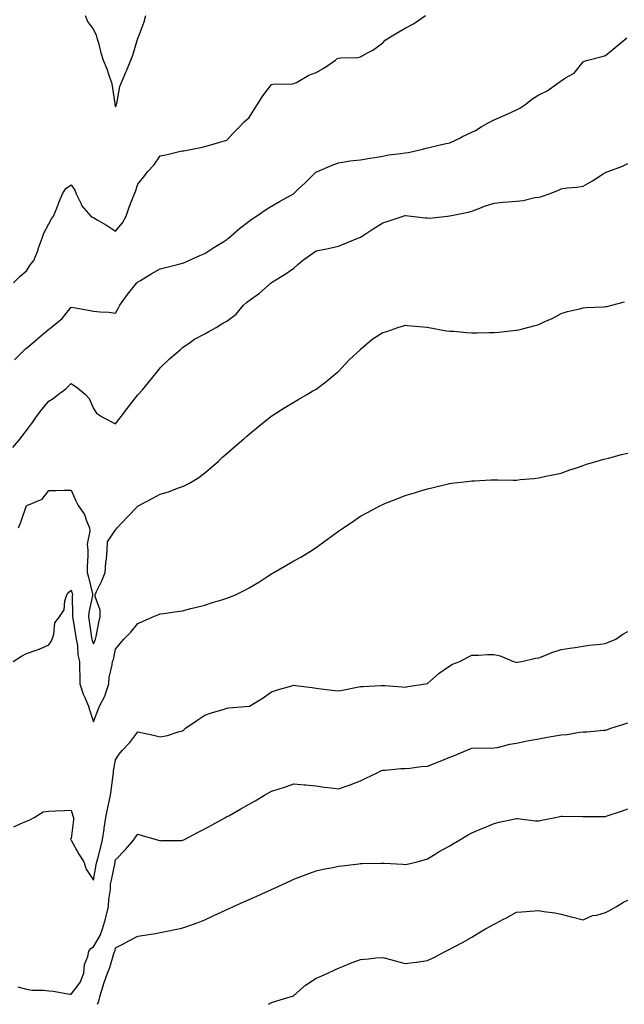
# Model space of a CAD drawing. Units: inches. Extents: x 934163 to 936803, y 7334858 to 7337498.
# Drawn here: x 935105 to 935376, y 7334858 to 7335300 of the extents above; entities that cross this region are included whole.
import ezdxf

# ---------------------------------------------------------------- set-up
doc = ezdxf.new("R2010")
doc.units = ezdxf.units.IN
doc.header["$MEASUREMENT"] = 0
doc.layers.add('Contour_93417334', color=7, linetype='Continuous', true_color=0xf70532)

msp = doc.modelspace()

# ---------------------------------------------------------------- linework, layer by layer
at = {"layer": 'Contour_93417334'}
for points in [[(935102.19, 7335181.92, 3320), (935105.1, 7335184.87, 3320), (935108.05, 7335187.27, 3320), (935109.87, 7335190.1, 3320), (935111.31, 7335191.92, 3320), (935113.18, 7335196.79, 3320), (935113.31, 7335197.18, 3320), (935114.99, 7335201.92, 3320), (935115.76, 7335204.21, 3320), (935118.05, 7335208.39, 3320), (935119.24, 7335210.73, 3320), (935120.21, 7335211.92, 3320), (935121.61, 7335215.48, 3320), (935122.39, 7335217.58, 3320), (935124.21, 7335221.92, 3320), (935125.71, 7335224.26, 3320), (935128.05, 7335225.99, 3320), (935129.68, 7335223.55, 3320), (935130.31, 7335221.92, 3320), (935132.5, 7335217.47, 3320), (935132.78, 7335216.65, 3320), (935136.94, 7335211.92, 3320), (935137.59, 7335211.46, 3320), (935138.05, 7335211.25, 3320), (935139.73, 7335210.24, 3320), (935143.91, 7335207.78, 3320), (935148.05, 7335205.1, 3320), (935151.06, 7335208.91, 3320), (935152.75, 7335211.92, 3320), (935154.13, 7335215.84, 3320), (935155.53, 7335219.4, 3320), (935156.47, 7335221.92, 3320), (935156.96, 7335223.01, 3320), (935158.05, 7335226.26, 3320), (935160.54, 7335229.43, 3320), (935162.47, 7335231.92, 3320), (935165.16, 7335234.81, 3320), (935168.05, 7335238.99, 3320), (935170.64, 7335239.33, 3320), (935177.12, 7335240.99, 3320), (935178.05, 7335241.14, 3320), (935178.73, 7335241.24, 3320), (935182.37, 7335241.92, 3320), (935187.08, 7335242.89, 3320), (935188.05, 7335243.1, 3320), (935189.7, 7335243.57, 3320), (935194.85, 7335245.12, 3320), (935198.05, 7335245.97, 3320), (935200.88, 7335249.09, 3320), (935203.64, 7335251.92, 3320), (935205.79, 7335254.18, 3320), (935208.05, 7335256.1, 3320), (935210.28, 7335259.69, 3320), (935211.64, 7335261.92, 3320), (935214.12, 7335265.85, 3320), (935218.05, 7335271.04, 3320), (935218.84, 7335271.13, 3320), (935227.45, 7335271.32, 3320), (935228.05, 7335271.39, 3320), (935228.38, 7335271.59, 3320), (935229.21, 7335271.92, 3320), (935234.83, 7335275.14, 3320), (935238.05, 7335276.3, 3320), (935241.61, 7335278.36, 3320), (935246.71, 7335281.92, 3320), (935247.44, 7335282.53, 3320), (935248.05, 7335282.85, 3320), (935249.14, 7335283.01, 3320), (935256.8, 7335283.17, 3320), (935258.05, 7335283.41, 3320), (935261.5, 7335285.37, 3320), (935263.55, 7335286.42, 3320), (935268.05, 7335289.71, 3320), (935269.11, 7335290.86, 3320), (935270.73, 7335291.92, 3320), (935275.27, 7335294.7, 3320), (935278.05, 7335296.33, 3320), (935281.74, 7335298.23, 3320), (935287.13, 7335301.92, 3320)], [(935134.31, 7335301.92, 3321), (935135.42, 7335299.29, 3321), (935138.05, 7335295.68, 3321), (935139.26, 7335293.13, 3321), (935139.64, 7335291.92, 3321), (935140.3, 7335289.67, 3321), (935141.4, 7335285.27, 3321), (935142.5, 7335281.92, 3321), (935144.12, 7335277.99, 3321), (935145.18, 7335274.79, 3321), (935146.23, 7335271.92, 3321), (935146.45, 7335270.32, 3321), (935147.64, 7335262.33, 3321), (935147.7, 7335261.92, 3321), (935147.77, 7335261.64, 3321), (935148.05, 7335261, 3321), (935148.3, 7335261.67, 3321), (935148.41, 7335261.92, 3321), (935148.56, 7335262.43, 3321), (935149.94, 7335270.03, 3321), (935150.71, 7335271.92, 3321), (935152.63, 7335276.51, 3321), (935152.89, 7335277.08, 3321), (935154.82, 7335281.92, 3321), (935155.75, 7335284.22, 3321), (935158.05, 7335291.79, 3321), (935158.08, 7335291.89, 3321), (935158.09, 7335291.92, 3321), (935158.12, 7335291.99, 3321), (935160.79, 7335299.18, 3321), (935161.58, 7335301.92, 3321)], [(935102.6, 7335147.37, 3319), (935107.16, 7335151.92, 3319), (935107.64, 7335152.33, 3319), (935108.05, 7335152.63, 3319), (935112.84, 7335156.71, 3319), (935113.06, 7335156.91, 3319), (935118.05, 7335161.14, 3319), (935118.47, 7335161.5, 3319), (935119.07, 7335161.92, 3319), (935123.99, 7335165.98, 3319), (935128.05, 7335171.01, 3319), (935129.15, 7335170.82, 3319), (935135.81, 7335169.68, 3319), (935138.05, 7335169.27, 3319), (935141.11, 7335168.86, 3319), (935144.96, 7335168.83, 3319), (935148.05, 7335168.28, 3319), (935149.3, 7335170.67, 3319), (935149.88, 7335171.92, 3319), (935153.33, 7335176.64, 3319), (935155.75, 7335179.62, 3319), (935157.6, 7335181.92, 3319), (935157.82, 7335182.15, 3319), (935158.05, 7335182.36, 3319), (935159.15, 7335183.02, 3319), (935163.98, 7335185.99, 3319), (935168.05, 7335188.22, 3319), (935170.97, 7335189, 3319), (935176.47, 7335190.34, 3319), (935178.05, 7335190.75, 3319), (935178.9, 7335191.07, 3319), (935180.92, 7335191.92, 3319), (935185.79, 7335194.18, 3319), (935188.05, 7335195.09, 3319), (935192.21, 7335197.76, 3319), (935196.65, 7335200.52, 3319), (935198.05, 7335201.4, 3319), (935198.34, 7335201.63, 3319), (935198.7, 7335201.92, 3319), (935203.69, 7335206.28, 3319), (935208.05, 7335209.66, 3319), (935209.37, 7335210.6, 3319), (935211.33, 7335211.92, 3319), (935215.27, 7335214.7, 3319), (935218.05, 7335216.37, 3319), (935221.56, 7335218.41, 3319), (935227.85, 7335221.92, 3319), (935228.05, 7335222.06, 3319), (935230.21, 7335224.08, 3319), (935233.15, 7335226.82, 3319), (935238.05, 7335231.7, 3319), (935238.21, 7335231.76, 3319), (935238.65, 7335231.92, 3319), (935245.24, 7335234.73, 3319), (935248.05, 7335235.83, 3319), (935252.63, 7335236.51, 3319), (935253.28, 7335236.69, 3319), (935258.05, 7335237.21, 3319), (935262.12, 7335237.85, 3319), (935264.39, 7335238.26, 3319), (935268.05, 7335238.85, 3319), (935270.57, 7335239.4, 3319), (935276.07, 7335239.94, 3319), (935278.05, 7335240.29, 3319), (935279.53, 7335240.44, 3319), (935285.92, 7335241.92, 3319), (935287.52, 7335242.45, 3319), (935288.05, 7335242.52, 3319), (935288.8, 7335242.67, 3319), (935295.67, 7335244.3, 3319), (935298.05, 7335244.73, 3319), (935302.86, 7335247.11, 3319), (935303.55, 7335247.42, 3319), (935308.05, 7335249.52, 3319), (935309.63, 7335250.34, 3319), (935312.14, 7335251.92, 3319), (935315.87, 7335254.1, 3319), (935318.05, 7335255.18, 3319), (935322.76, 7335257.21, 3319), (935323.86, 7335257.73, 3319), (935328.05, 7335259.64, 3319), (935329.59, 7335260.38, 3319), (935331.8, 7335261.92, 3319), (935335.33, 7335264.64, 3319), (935338.05, 7335266.35, 3319), (935341.83, 7335268.14, 3319), (935347.03, 7335271.92, 3319), (935347.63, 7335272.34, 3319), (935348.05, 7335272.61, 3319), (935350.06, 7335273.93, 3319), (935353.91, 7335276.06, 3319), (935358.05, 7335281.15, 3319), (935358.51, 7335281.46, 3319), (935360.07, 7335281.92, 3319), (935366.47, 7335283.5, 3319), (935368.05, 7335284.06, 3319), (935372.36, 7335287.61, 3319), (935377.58, 7335291.92, 3319)], [(935101.93, 7335108.04, 3318), (935105.2, 7335111.92, 3318), (935106.4, 7335113.57, 3318), (935108.05, 7335115.68, 3318), (935110.68, 7335119.29, 3318), (935112.49, 7335121.92, 3318), (935114.91, 7335125.06, 3318), (935118.05, 7335128.73, 3318), (935120.02, 7335129.95, 3318), (935122.44, 7335131.92, 3318), (935125.64, 7335134.33, 3318), (935128.05, 7335136.8, 3318), (935130.92, 7335134.79, 3318), (935134.39, 7335131.92, 3318), (935136.11, 7335129.98, 3318), (935138.05, 7335125.46, 3318), (935139.52, 7335123.39, 3318), (935141.68, 7335121.92, 3318), (935145.83, 7335119.7, 3318), (935148.05, 7335118.61, 3318), (935149.46, 7335120.51, 3318), (935150.54, 7335121.92, 3318), (935153.78, 7335126.19, 3318), (935158.05, 7335131.61, 3318), (935158.2, 7335131.77, 3318), (935158.32, 7335131.92, 3318), (935160.04, 7335133.91, 3318), (935162.83, 7335137.14, 3318), (935166.76, 7335141.92, 3318), (935167.28, 7335142.69, 3318), (935168.05, 7335143.84, 3318), (935172.19, 7335147.78, 3318), (935177.05, 7335151.92, 3318), (935177.56, 7335152.41, 3318), (935178.05, 7335152.92, 3318), (935181.03, 7335154.9, 3318), (935183.4, 7335156.57, 3318), (935188.05, 7335159.07, 3318), (935189.95, 7335160.02, 3318), (935193.17, 7335161.92, 3318), (935196.2, 7335163.77, 3318), (935198.05, 7335164.73, 3318), (935202.16, 7335167.81, 3318), (935205.49, 7335171.92, 3318), (935206.87, 7335173.1, 3318), (935208.05, 7335174.01, 3318), (935212.69, 7335177.28, 3318), (935217.85, 7335181.92, 3318), (935217.97, 7335182, 3318), (935218.05, 7335182.07, 3318), (935218.45, 7335182.32, 3318), (935224.21, 7335185.76, 3318), (935228.05, 7335188.5, 3318), (935229.85, 7335190.12, 3318), (935231.95, 7335191.92, 3318), (935235.52, 7335194.45, 3318), (935238.05, 7335196.27, 3318), (935242.71, 7335197.26, 3318), (935243.54, 7335197.41, 3318), (935248.05, 7335198.34, 3318), (935250.6, 7335199.37, 3318), (935256.77, 7335201.92, 3318), (935257.69, 7335202.28, 3318), (935258.05, 7335202.46, 3318), (935259.61, 7335203.48, 3318), (935263.76, 7335206.21, 3318), (935268.05, 7335208.89, 3318), (935270.38, 7335209.59, 3318), (935277.09, 7335211.92, 3318), (935277.84, 7335212.13, 3318), (935278.05, 7335212.15, 3318), (935278.28, 7335212.15, 3318), (935280.72, 7335211.92, 3318), (935287.25, 7335211.12, 3318), (935288.05, 7335211.09, 3318), (935288.94, 7335211.03, 3318), (935297.11, 7335211.92, 3318), (935297.97, 7335212, 3318), (935298.05, 7335212, 3318), (935298.16, 7335212.03, 3318), (935306.34, 7335213.63, 3318), (935308.05, 7335214.16, 3318), (935311.59, 7335215.46, 3318), (935313.66, 7335216.31, 3318), (935318.05, 7335217.72, 3318), (935321.89, 7335218.08, 3318), (935324.37, 7335218.24, 3318), (935328.05, 7335218.57, 3318), (935331.04, 7335218.93, 3318), (935336.34, 7335220.21, 3318), (935338.05, 7335220.46, 3318), (935339.26, 7335220.71, 3318), (935342.69, 7335221.92, 3318), (935346.57, 7335223.4, 3318), (935348.05, 7335224.21, 3318), (935350.74, 7335224.61, 3318), (935355.14, 7335224.83, 3318), (935358.05, 7335225.36, 3318), (935362.19, 7335227.78, 3318), (935366.98, 7335230.85, 3318), (935368.05, 7335231.52, 3318), (935368.37, 7335231.6, 3318), (935369.22, 7335231.92, 3318), (935375.72, 7335234.25, 3318), (935378.05, 7335235.54, 3318)], [(935104.47, 7335071.92, 3317), (935105.44, 7335074.53, 3317), (935108.03, 7335081.9, 3317), (935108.04, 7335081.92, 3317), (935108.05, 7335081.94, 3317), (935108.1, 7335081.97, 3317), (935115.1, 7335084.87, 3317), (935118.05, 7335088.72, 3317), (935121.28, 7335088.69, 3317), (935124.95, 7335088.82, 3317), (935128.05, 7335088.8, 3317), (935130.13, 7335084, 3317), (935131.23, 7335081.92, 3317), (935134.09, 7335077.96, 3317), (935134.95, 7335075.02, 3317), (935136.29, 7335071.92, 3317), (935136.51, 7335070.38, 3317), (935135.3, 7335064.67, 3317), (935135.51, 7335061.92, 3317), (935135.55, 7335059.42, 3317), (935135.21, 7335054.76, 3317), (935135.25, 7335051.92, 3317), (935135.86, 7335049.73, 3317), (935137.6, 7335042.37, 3317), (935137.71, 7335041.92, 3317), (935137.67, 7335041.54, 3317), (935136.06, 7335033.91, 3317), (935135.88, 7335031.92, 3317), (935136.18, 7335030.05, 3317), (935137.25, 7335022.72, 3317), (935137.38, 7335021.92, 3317), (935137.48, 7335021.35, 3317), (935138.05, 7335019.9, 3317), (935138.76, 7335021.21, 3317), (935138.99, 7335021.92, 3317), (935139.26, 7335023.13, 3317), (935140.55, 7335029.42, 3317), (935141.13, 7335031.92, 3317), (935141.05, 7335034.92, 3317), (935138.84, 7335041.13, 3317), (935138.8, 7335041.92, 3317), (935139.44, 7335043.31, 3317), (935141.8, 7335048.17, 3317), (935143.37, 7335051.92, 3317), (935143.58, 7335056.39, 3317), (935143.98, 7335057.85, 3317), (935144.29, 7335061.92, 3317), (935144.32, 7335065.65, 3317), (935148.05, 7335071.01, 3317), (935148.43, 7335071.54, 3317), (935148.7, 7335071.92, 3317), (935153.26, 7335076.71, 3317), (935158.05, 7335081.64, 3317), (935158.23, 7335081.74, 3317), (935158.51, 7335081.92, 3317), (935164.7, 7335085.27, 3317), (935168.05, 7335087.02, 3317), (935171.81, 7335088.16, 3317), (935175.85, 7335089.72, 3317), (935178.05, 7335090.48, 3317), (935179.07, 7335090.9, 3317), (935181.19, 7335091.92, 3317), (935185.44, 7335094.53, 3317), (935188.05, 7335096.56, 3317), (935190.92, 7335099.05, 3317), (935194.18, 7335101.92, 3317), (935196.22, 7335103.75, 3317), (935198.05, 7335105.38, 3317), (935201.55, 7335108.42, 3317), (935205.6, 7335111.92, 3317), (935206.91, 7335113.06, 3317), (935208.05, 7335114.03, 3317), (935212.4, 7335117.57, 3317), (935217.79, 7335121.92, 3317), (935217.94, 7335122.03, 3317), (935218.05, 7335122.12, 3317), (935218.58, 7335122.45, 3317), (935224, 7335125.97, 3317), (935228.05, 7335128.33, 3317), (935230.28, 7335129.69, 3317), (935234.13, 7335131.92, 3317), (935236.58, 7335133.39, 3317), (935238.05, 7335134.17, 3317), (935242.51, 7335137.46, 3317), (935247.83, 7335141.92, 3317), (935247.93, 7335142.04, 3317), (935248.05, 7335142.16, 3317), (935252.81, 7335147.16, 3317), (935257.83, 7335151.92, 3317), (935257.94, 7335152.03, 3317), (935258.05, 7335152.13, 3317), (935259.61, 7335153.48, 3317), (935263.26, 7335156.71, 3317), (935268.05, 7335159.67, 3317), (935269.85, 7335160.12, 3317), (935274.81, 7335161.92, 3317), (935277.31, 7335162.66, 3317), (935278.05, 7335162.9, 3317), (935278.94, 7335162.81, 3317), (935287.93, 7335162.04, 3317), (935288.05, 7335162.03, 3317), (935288.14, 7335162.01, 3317), (935288.68, 7335161.92, 3317), (935296.57, 7335160.44, 3317), (935298.05, 7335160.28, 3317), (935299.8, 7335160.17, 3317), (935305.76, 7335159.63, 3317), (935308.05, 7335159.49, 3317), (935310.44, 7335159.53, 3317), (935315.75, 7335159.62, 3317), (935318.05, 7335159.66, 3317), (935320.13, 7335159.84, 3317), (935326.63, 7335160.5, 3317), (935328.05, 7335160.64, 3317), (935329.1, 7335160.87, 3317), (935333.07, 7335161.92, 3317), (935337.04, 7335162.93, 3317), (935338.05, 7335163.24, 3317), (935340.53, 7335164.4, 3317), (935344.11, 7335165.86, 3317), (935348.05, 7335168.13, 3317), (935350.97, 7335169, 3317), (935356.4, 7335170.27, 3317), (935358.05, 7335170.71, 3317), (935359.12, 7335170.85, 3317), (935367.33, 7335171.2, 3317), (935368.05, 7335171.28, 3317), (935368.59, 7335171.38, 3317), (935370.86, 7335171.92, 3317), (935376.57, 7335173.4, 3317)], [(935101.97, 7335011.92, 3316), (935105.71, 7335014.26, 3316), (935108.05, 7335015.54, 3316), (935112.86, 7335017.11, 3316), (935113.64, 7335017.51, 3316), (935118.05, 7335019.4, 3316), (935119.11, 7335020.86, 3316), (935119.5, 7335021.92, 3316), (935120.27, 7335024.14, 3316), (935120.71, 7335029.26, 3316), (935122.85, 7335031.92, 3316), (935124.93, 7335035.04, 3316), (935125.3, 7335039.17, 3316), (935126.18, 7335041.92, 3316), (935126.99, 7335042.98, 3316), (935128.05, 7335043.88, 3316), (935128.51, 7335042.38, 3316), (935128.63, 7335041.92, 3316), (935128.57, 7335041.4, 3316), (935128.72, 7335032.59, 3316), (935128.67, 7335031.92, 3316), (935128.78, 7335031.19, 3316), (935130.03, 7335023.9, 3316), (935130.34, 7335021.92, 3316), (935130.87, 7335019.1, 3316), (935131.06, 7335014.93, 3316), (935131.85, 7335011.92, 3316), (935131.88, 7335008.09, 3316), (935132, 7335005.87, 3316), (935132.03, 7335001.92, 3316), (935133.41, 7334997.28, 3316), (935134.26, 7334995.71, 3316), (935135.91, 7334991.92, 3316), (935136.37, 7334990.24, 3316), (935138.05, 7334984.85, 3316), (935140.05, 7334989.92, 3316), (935140.86, 7334991.92, 3316), (935143.38, 7334996.59, 3316), (935143.49, 7334997.36, 3316), (935144.95, 7335001.92, 3316), (935145.18, 7335004.79, 3316), (935146.48, 7335010.35, 3316), (935146.65, 7335011.92, 3316), (935147.09, 7335012.88, 3316), (935148.05, 7335017.4, 3316), (935150.01, 7335019.96, 3316), (935151.73, 7335021.92, 3316), (935154.86, 7335025.11, 3316), (935158.05, 7335028.94, 3316), (935160.15, 7335029.82, 3316), (935164.71, 7335031.92, 3316), (935167.06, 7335032.91, 3316), (935168.05, 7335033.28, 3316), (935169.65, 7335033.52, 3316), (935175.66, 7335034.31, 3316), (935178.05, 7335034.69, 3316), (935181.79, 7335035.66, 3316), (935183.81, 7335036.16, 3316), (935188.05, 7335037.28, 3316), (935191.6, 7335038.37, 3316), (935195.72, 7335039.59, 3316), (935198.05, 7335040.3, 3316), (935199.23, 7335040.74, 3316), (935201.81, 7335041.92, 3316), (935206.02, 7335043.95, 3316), (935208.05, 7335045, 3316), (935212.36, 7335047.61, 3316), (935216.33, 7335050.2, 3316), (935218.05, 7335051.3, 3316), (935218.44, 7335051.53, 3316), (935219.12, 7335051.92, 3316), (935224.75, 7335055.22, 3316), (935228.05, 7335057.15, 3316), (935231.17, 7335058.8, 3316), (935236.35, 7335061.92, 3316), (935237.37, 7335062.6, 3316), (935238.05, 7335063.09, 3316), (935242.21, 7335066.08, 3316), (935243.19, 7335066.78, 3316), (935248.05, 7335070.37, 3316), (935248.98, 7335070.99, 3316), (935250.37, 7335071.92, 3316), (935254.94, 7335075.03, 3316), (935258.05, 7335077.15, 3316), (935261.17, 7335078.8, 3316), (935267.05, 7335081.92, 3316), (935267.7, 7335082.27, 3316), (935268.05, 7335082.46, 3316), (935268.94, 7335082.81, 3316), (935274.83, 7335085.14, 3316), (935278.05, 7335086.41, 3316), (935282.28, 7335087.69, 3316), (935284.45, 7335088.32, 3316), (935288.05, 7335089.38, 3316), (935290.09, 7335089.88, 3316), (935297.91, 7335091.78, 3316), (935298.05, 7335091.82, 3316), (935298.14, 7335091.83, 3316), (935298.86, 7335091.92, 3316), (935307.05, 7335092.92, 3316), (935308.05, 7335093.03, 3316), (935309.23, 7335093.1, 3316), (935316.52, 7335093.45, 3316), (935318.05, 7335093.55, 3316), (935319.68, 7335093.55, 3316), (935326.61, 7335093.36, 3316), (935328.05, 7335093.37, 3316), (935329.71, 7335093.58, 3316), (935335.87, 7335094.1, 3316), (935338.05, 7335094.39, 3316), (935341.19, 7335095.06, 3316), (935344.3, 7335095.67, 3316), (935348.05, 7335096.52, 3316), (935352.01, 7335097.96, 3316), (935355.07, 7335098.94, 3316), (935358.05, 7335099.95, 3316), (935359.5, 7335100.47, 3316), (935364.23, 7335101.92, 3316), (935367.21, 7335102.76, 3316), (935368.05, 7335102.96, 3316), (935369.4, 7335103.27, 3316), (935375.14, 7335104.83, 3316), (935378.05, 7335105.46, 3316)], [(935102.3, 7334937.67, 3315), (935105.21, 7334939.08, 3315), (935108.05, 7334940.26, 3315), (935109.28, 7334940.69, 3315), (935111.52, 7334941.92, 3315), (935115.48, 7334944.49, 3315), (935118.05, 7334944.67, 3315), (935120.97, 7334944.84, 3315), (935124.99, 7334944.98, 3315), (935128.05, 7334945.18, 3315), (935128.81, 7334942.68, 3315), (935129.06, 7334941.92, 3315), (935129.14, 7334940.83, 3315), (935128.05, 7334932.43, 3315), (935127.84, 7334932.13, 3315), (935127.87, 7334931.92, 3315), (935127.94, 7334931.81, 3315), (935128.05, 7334931.76, 3315), (935131.58, 7334925.45, 3315), (935133.83, 7334921.92, 3315), (935134.85, 7334918.72, 3315), (935138.05, 7334913.69, 3315), (935139.37, 7334920.6, 3315), (935139.64, 7334921.92, 3315), (935140.14, 7334924.01, 3315), (935141.33, 7334928.64, 3315), (935142.09, 7334931.92, 3315), (935142.82, 7334936.69, 3315), (935142.88, 7334937.09, 3315), (935143.59, 7334941.92, 3315), (935144.39, 7334945.58, 3315), (935145.16, 7334949.03, 3315), (935145.8, 7334951.92, 3315), (935145.98, 7334953.99, 3315), (935146.95, 7334960.82, 3315), (935147.06, 7334961.92, 3315), (935147.07, 7334962.9, 3315), (935148.05, 7334967.84, 3315), (935149.7, 7334970.27, 3315), (935150.99, 7334971.92, 3315), (935154.37, 7334975.6, 3315), (935158.05, 7334980.31, 3315), (935160.13, 7334979.84, 3315), (935165.01, 7334978.88, 3315), (935168.05, 7334978.13, 3315), (935171.31, 7334978.66, 3315), (935176.64, 7334980.51, 3315), (935178.05, 7334980.83, 3315), (935178.67, 7334981.3, 3315), (935179.43, 7334981.92, 3315), (935184.52, 7334985.45, 3315), (935188.05, 7334987.84, 3315), (935191.04, 7334988.93, 3315), (935196.71, 7334990.58, 3315), (935198.05, 7334991.03, 3315), (935198.86, 7334991.11, 3315), (935207.97, 7334991.84, 3315), (935208.05, 7334991.85, 3315), (935208.1, 7334991.87, 3315), (935208.17, 7334991.92, 3315), (935214.31, 7334995.66, 3315), (935218.05, 7334998.31, 3315), (935220.76, 7334999.21, 3315), (935227.13, 7335001, 3315), (935228.05, 7335001.28, 3315), (935228.82, 7335001.15, 3315), (935236.35, 7335000.22, 3315), (935238.05, 7334999.91, 3315), (935240.3, 7334999.67, 3315), (935245.19, 7334999.06, 3315), (935248.05, 7334998.76, 3315), (935250.72, 7334999.25, 3315), (935256.5, 7335000.37, 3315), (935258.05, 7335000.66, 3315), (935259.22, 7335000.75, 3315), (935267.23, 7335001.1, 3315), (935268.05, 7335001.16, 3315), (935268.88, 7335001.09, 3315), (935276.71, 7335000.58, 3315), (935278.05, 7335000.45, 3315), (935279.29, 7335000.68, 3315), (935287.16, 7335001.92, 3315), (935287.89, 7335002.08, 3315), (935288.05, 7335002.1, 3315), (935289.39, 7335003.26, 3315), (935293.28, 7335006.69, 3315), (935298.05, 7335009.98, 3315), (935299.32, 7335010.65, 3315), (935302.56, 7335011.92, 3315), (935306.14, 7335013.83, 3315), (935308.05, 7335014.8, 3315), (935310.93, 7335014.8, 3315), (935314.96, 7335015.01, 3315), (935318.05, 7335014.99, 3315), (935320.65, 7335014.52, 3315), (935326.75, 7335011.92, 3315), (935327.74, 7335011.61, 3315), (935328.05, 7335011.53, 3315), (935328.37, 7335011.6, 3315), (935330.46, 7335011.92, 3315), (935336.52, 7335013.45, 3315), (935338.05, 7335013.62, 3315), (935340.75, 7335014.62, 3315), (935343.95, 7335016.02, 3315), (935348.05, 7335017.26, 3315), (935352, 7335017.97, 3315), (935354.34, 7335018.21, 3315), (935358.05, 7335018.8, 3315), (935360.76, 7335019.21, 3315), (935365.82, 7335019.69, 3315), (935368.05, 7335019.99, 3315), (935369.44, 7335020.53, 3315), (935372.64, 7335021.92, 3315), (935375.82, 7335024.15, 3315), (935378.05, 7335025.42, 3315)], [(935104.06, 7334865.91, 3314), (935108.05, 7334864.87, 3314), (935110.51, 7334864.38, 3314), (935115.61, 7334864.36, 3314), (935118.05, 7334864.01, 3314), (935120.05, 7334863.92, 3314), (935127.41, 7334862.56, 3314), (935128.05, 7334862.52, 3314), (935132.11, 7334867.86, 3314), (935133.71, 7334871.92, 3314), (935134.05, 7334875.92, 3314), (935135.63, 7334879.5, 3314), (935136.04, 7334881.92, 3314), (935136.97, 7334883, 3314), (935138.05, 7334883.76, 3314), (935141.08, 7334888.89, 3314), (935142.15, 7334891.92, 3314), (935143.53, 7334896.44, 3314), (935143.74, 7334897.61, 3314), (935144.82, 7334901.92, 3314), (935144.93, 7334905.04, 3314), (935145.7, 7334909.57, 3314), (935145.81, 7334911.92, 3314), (935146.18, 7334913.79, 3314), (935147.8, 7334921.67, 3314), (935147.85, 7334921.92, 3314), (935147.89, 7334922.08, 3314), (935148.05, 7334922.82, 3314), (935152.53, 7334927.44, 3314), (935156.14, 7334931.92, 3314), (935156.9, 7334933.07, 3314), (935158.05, 7334934.34, 3314), (935159.99, 7334933.86, 3314), (935166.65, 7334931.92, 3314), (935167.71, 7334931.58, 3314), (935168.05, 7334931.47, 3314), (935168.45, 7334931.52, 3314), (935177.74, 7334931.61, 3314), (935178.05, 7334931.64, 3314), (935178.25, 7334931.72, 3314), (935178.65, 7334931.92, 3314), (935184.81, 7334935.16, 3314), (935188.05, 7334936.83, 3314), (935191.37, 7334938.6, 3314), (935197.4, 7334941.92, 3314), (935197.83, 7334942.14, 3314), (935198.05, 7334942.26, 3314), (935198.82, 7334942.69, 3314), (935204.25, 7334945.72, 3314), (935208.05, 7334947.91, 3314), (935210.64, 7334949.33, 3314), (935214.82, 7334951.92, 3314), (935216.92, 7334953.05, 3314), (935218.05, 7334953.65, 3314), (935220.65, 7334954.52, 3314), (935224.28, 7334955.69, 3314), (935228.05, 7334956.98, 3314), (935232.69, 7334956.56, 3314), (935233.49, 7334956.48, 3314), (935238.05, 7334956.07, 3314), (935241.68, 7334955.55, 3314), (935244.81, 7334955.16, 3314), (935248.05, 7334954.73, 3314), (935252.41, 7334956.28, 3314), (935253.36, 7334956.61, 3314), (935258.05, 7334958.35, 3314), (935260.46, 7334959.51, 3314), (935265.5, 7334961.92, 3314), (935267.2, 7334962.77, 3314), (935268.05, 7334963.1, 3314), (935269.25, 7334963.12, 3314), (935276.1, 7334963.87, 3314), (935278.05, 7334963.9, 3314), (935280.2, 7334964.07, 3314), (935285.23, 7334964.74, 3314), (935288.05, 7334964.93, 3314), (935292.99, 7334966.86, 3314), (935293.07, 7334966.9, 3314), (935298.05, 7334969.03, 3314), (935300.21, 7334969.76, 3314), (935305.4, 7334971.92, 3314), (935307.26, 7334972.71, 3314), (935308.05, 7334973.07, 3314), (935309.23, 7334973.1, 3314), (935316.91, 7334973.06, 3314), (935318.05, 7334973.09, 3314), (935319.49, 7334973.36, 3314), (935325.12, 7334974.85, 3314), (935328.05, 7334975.31, 3314), (935332.26, 7334976.13, 3314), (935333.58, 7334976.39, 3314), (935338.05, 7334977.24, 3314), (935342.01, 7334977.96, 3314), (935344.5, 7334978.37, 3314), (935348.05, 7334978.99, 3314), (935350.8, 7334979.17, 3314), (935356.37, 7334980.24, 3314), (935358.05, 7334980.37, 3314), (935359.58, 7334980.39, 3314), (935367.18, 7334981.05, 3314), (935368.05, 7334981.06, 3314), (935368.66, 7334981.31, 3314), (935370.35, 7334981.92, 3314), (935376.19, 7334983.78, 3314), (935378.05, 7334984.43, 3314)], [(935139.94, 7334858, 3313), (935140.49, 7334859.48, 3313), (935141.05, 7334861.92, 3313), (935142.42, 7334866.29, 3313), (935142.68, 7334867.29, 3313), (935144.34, 7334871.92, 3313), (935145.42, 7334874.55, 3313), (935147.42, 7334881.29, 3313), (935147.64, 7334881.92, 3313), (935147.78, 7334882.19, 3313), (935148.05, 7334883.32, 3313), (935150.99, 7334884.86, 3313), (935153.68, 7334886.29, 3313), (935158.05, 7334888.52, 3313), (935161, 7334888.97, 3313), (935165.97, 7334889.84, 3313), (935168.05, 7334890.17, 3313), (935169.5, 7334890.47, 3313), (935176.3, 7334891.92, 3313), (935177.74, 7334892.23, 3313), (935178.05, 7334892.3, 3313), (935178.65, 7334892.52, 3313), (935185.17, 7334894.8, 3313), (935188.05, 7334895.88, 3313), (935192.17, 7334897.8, 3313), (935195.46, 7334899.33, 3313), (935198.05, 7334900.53, 3313), (935199, 7334900.97, 3313), (935201.04, 7334901.92, 3313), (935205.85, 7334904.12, 3313), (935208.05, 7334905.1, 3313), (935212.78, 7334907.19, 3313), (935213.75, 7334907.62, 3313), (935218.05, 7334909.54, 3313), (935219.71, 7334910.26, 3313), (935223.33, 7334911.92, 3313), (935226.53, 7334913.44, 3313), (935228.05, 7334914.17, 3313), (935231.71, 7334915.58, 3313), (935233.62, 7334916.35, 3313), (935238.05, 7334917.99, 3313), (935241.27, 7334918.7, 3313), (935245.61, 7334919.48, 3313), (935248.05, 7334919.98, 3313), (935249.77, 7334920.2, 3313), (935257.22, 7334921.09, 3313), (935258.05, 7334921.19, 3313), (935258.77, 7334921.2, 3313), (935267.48, 7334921.35, 3313), (935268.05, 7334921.36, 3313), (935268.67, 7334921.3, 3313), (935277.01, 7334920.88, 3313), (935278.05, 7334920.76, 3313), (935279.03, 7334920.94, 3313), (935283.44, 7334921.92, 3313), (935286.98, 7334922.99, 3313), (935288.05, 7334923.31, 3313), (935291.58, 7334925.45, 3313), (935293.39, 7334926.58, 3313), (935298.05, 7334929.17, 3313), (935299.7, 7334930.27, 3313), (935302.56, 7334931.92, 3313), (935306.01, 7334933.96, 3313), (935308.05, 7334935, 3313), (935312.93, 7334937.04, 3313), (935313.33, 7334937.2, 3313), (935318.05, 7334939.12, 3313), (935320.24, 7334939.73, 3313), (935327.37, 7334941.24, 3313), (935328.05, 7334941.41, 3313), (935328.58, 7334941.39, 3313), (935336.55, 7334940.42, 3313), (935338.05, 7334940.37, 3313), (935339.35, 7334940.62, 3313), (935345.51, 7334941.92, 3313), (935347.59, 7334942.38, 3313), (935348.05, 7334942.45, 3313), (935348.59, 7334942.46, 3313), (935357.72, 7334942.25, 3313), (935358.05, 7334942.26, 3313), (935358.38, 7334942.25, 3313), (935367.59, 7334942.38, 3313), (935368.05, 7334942.37, 3313), (935368.74, 7334942.61, 3313), (935375.22, 7334944.75, 3313), (935378.05, 7334945.77, 3313)], [(935216.73, 7334858, 3312), (935218.05, 7334858.81, 3312), (935220.36, 7334859.61, 3312), (935227.95, 7334861.82, 3312), (935228.05, 7334861.86, 3312), (935228.08, 7334861.89, 3312), (935228.12, 7334861.92, 3312), (935233.33, 7334866.64, 3312), (935238.05, 7334869.71, 3312), (935239.64, 7334870.33, 3312), (935243.26, 7334871.92, 3312), (935246.51, 7334873.46, 3312), (935248.05, 7334874.2, 3312), (935251.88, 7334875.75, 3312), (935253.53, 7334876.44, 3312), (935258.05, 7334878.16, 3312), (935261.57, 7334878.4, 3312), (935264.96, 7334878.83, 3312), (935268.05, 7334879.06, 3312), (935272.01, 7334877.96, 3312), (935273.59, 7334877.46, 3312), (935278.05, 7334876.32, 3312), (935283.01, 7334876.96, 3312), (935283.11, 7334876.98, 3312), (935288.05, 7334877.69, 3312), (935290.98, 7334878.99, 3312), (935296.39, 7334881.92, 3312), (935297.52, 7334882.45, 3312), (935298.05, 7334882.72, 3312), (935299.77, 7334883.64, 3312), (935304.09, 7334885.88, 3312), (935308.05, 7334888.18, 3312), (935310.33, 7334889.64, 3312), (935314.14, 7334891.92, 3312), (935316.7, 7334893.27, 3312), (935318.05, 7334894.02, 3312), (935322.48, 7334896.35, 3312), (935323.24, 7334896.73, 3312), (935328.05, 7334899.43, 3312), (935330.41, 7334899.56, 3312), (935336.1, 7334899.97, 3312), (935338.05, 7334900.08, 3312), (935340.31, 7334899.66, 3312), (935345.2, 7334899.07, 3312), (935348.05, 7334898.43, 3312), (935352.64, 7334897.33, 3312), (935353.31, 7334897.18, 3312), (935358.05, 7334895.94, 3312), (935362.15, 7334897.82, 3312), (935364.18, 7334898.05, 3312), (935368.05, 7334899.15, 3312), (935369.84, 7334900.13, 3312), (935372.97, 7334901.92, 3312), (935376.09, 7334903.88, 3312), (935378.05, 7334904.8, 3312)]]:
    msp.add_polyline3d(points, dxfattribs=at)

doc.saveas('drawing.dxf')
